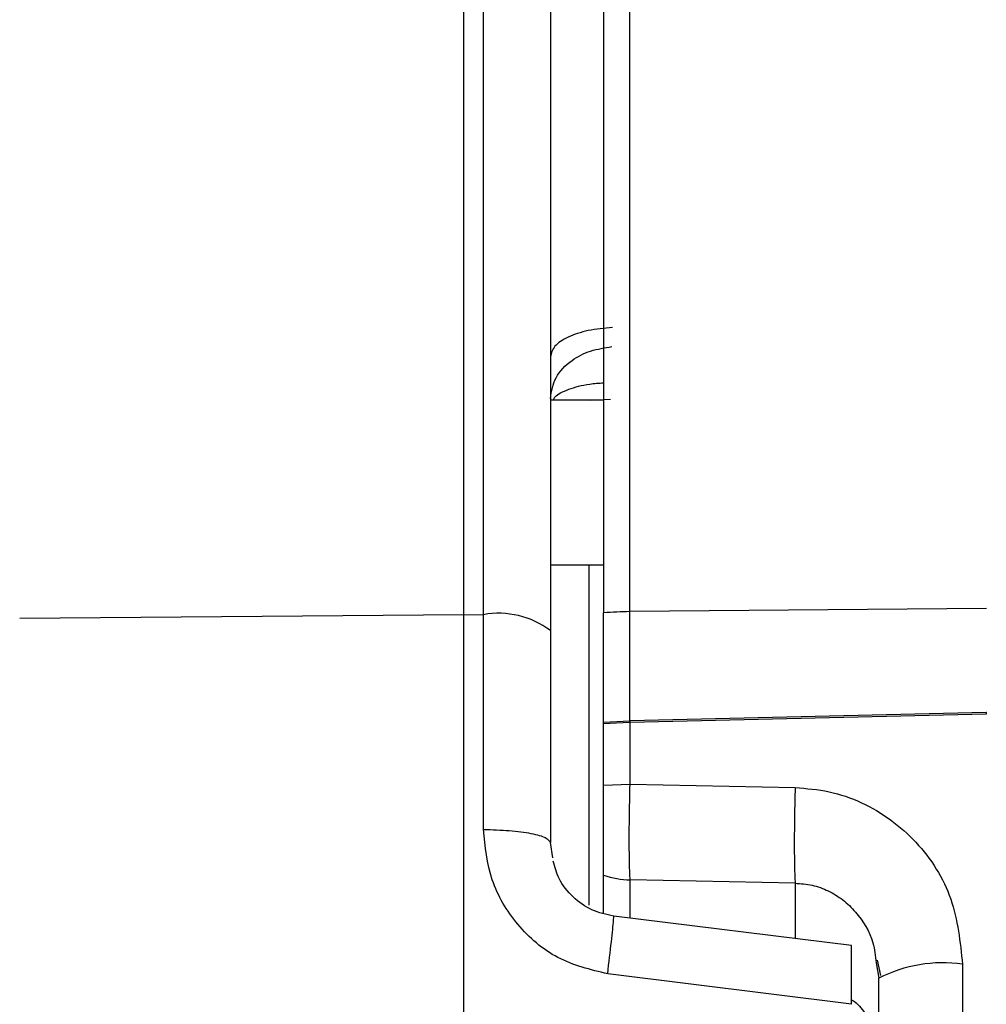
# Model space of a CAD drawing. Units: inches. Extents: x 0.4 to 10.6, y 0.4 to 8.1.
# Drawn here: x 3.5 to 3.6, y 3.2 to 3.2 of the extents above; entities that cross this region are included whole.
import ezdxf

# ---------------------------------------------------------------- set-up
doc = ezdxf.new("R2010")
doc.units = ezdxf.units.IN
doc.header["$MEASUREMENT"] = 0
doc.styles.add('SLDTEXTSTYLE0', font='TXT', dxfattribs={"width": 0.75})
doc.dimstyles.new('SLDDIMSTYLE0', dxfattribs={"dimtxt": 0.125, "dimasz": 0.13, "dimexe": 0, "dimexo": 0.0625, "dimgap": 0.03125, "dimtad": 0, "dimtih": 1, "dimtoh": 1, "dimdec": 1, "dimlfac": 25, "dimrnd": 1e-09, "dimzin": 12, "dimdsep": 46, "dimtxsty": 'SLDTEXTSTYLE0', "dimsah": 1, "dimcen": 0.09, "dimadec": 0, "dimazin": 3, "dimtfac": 1, "dimtdec": 1, "dimtmove": 0, "dimatfit": 0, "dimfxl": 0, "dimfrac": 2, "dimtolj": 1, "dimtzin": 12, "dimarcsym": 0})
doc.dimstyles.new('SLDDIMSTYLE1', dxfattribs={"dimtxt": 0.125, "dimasz": 0.13, "dimexe": 0, "dimexo": 0.0625, "dimgap": 0.03125, "dimtad": 0, "dimtih": 1, "dimtoh": 1, "dimdec": 1, "dimlfac": 25, "dimrnd": 1e-09, "dimzin": 12, "dimdsep": 46, "dimtxsty": 'SLDTEXTSTYLE0', "dimsah": 1, "dimcen": 0.09, "dimadec": 0, "dimazin": 3, "dimtfac": 1, "dimtdec": 1, "dimtofl": 0, "dimtmove": 0, "dimatfit": 3, "dimfxl": 0, "dimfrac": 2, "dimtolj": 1, "dimtzin": 12, "dimarcsym": 0})

# ---------------------------------------------------------------- blocks, each defined once
blk = doc.blocks.new('_D_8')
at = {"color": 7, "linetype": 'Continuous', "lineweight": 18}
for p, q in [((3.611072067860259, 4.934791274116699), (2.136660711714781, 4.934791274116699)), ((2.261660711714781, 4.934791274116699), (2.261660711714781, 3.985912484491678)), ((2.261660711714781, 2.882192848919847), (2.261660711714781, 3.787474978525346)), ((3.48162324896262, 2.882192848919847), (2.136660711714781, 2.882192848919847))]:
    blk.add_line(p, q, dxfattribs=at)
for points in [[(2.261660711714781, 4.934791274116699), (2.241660711714781, 4.804791274116699), (2.281660711714781, 4.804791274116699)], [(2.261660711714781, 2.882192848919847), (2.281660711714781, 3.012192848919847), (2.241660711714781, 3.012192848919847)]]:
    blk.add_solid(points, dxfattribs=at)
at = {"color": 7, "linetype": 'Continuous', "lineweight": 18, "insert": (2.100028762234188, 3.948608459746672), "char_height": 0.125, "attachment_point": 1, "style": 'SLDTEXTSTYLE0'}
blk.add_mtext('51.3', dxfattribs=at)
blk = doc.blocks.new('_D_9')
at = {"color": 7, "linetype": 'Continuous', "lineweight": 18}
for p, q in [((3.59518234384953, 3.911483242621264), (4.395073422472593, 3.911483242621264)), ((4.270073422472593, 3.911483242621264), (4.270073422472593, 3.496056798753732)), ((4.270073422472593, 2.882192848919847), (4.270073422472593, 3.297619292787402)), ((3.916160334248062, 2.882192848919847), (4.395073422472593, 2.882192848919847))]:
    blk.add_line(p, q, dxfattribs=at)
for points in [[(4.270073422472593, 3.911483242621264), (4.250073422472593, 3.781483242621265), (4.290073422472592, 3.781483242621265)], [(4.270073422472593, 2.882192848919847), (4.290073422472592, 3.012192848919847), (4.250073422472593, 3.012192848919847)]]:
    blk.add_solid(points, dxfattribs=at)
at = {"color": 7, "linetype": 'Continuous', "lineweight": 18, "insert": (4.108441472991999, 3.458752774008727), "char_height": 0.125, "attachment_point": 1, "style": 'SLDTEXTSTYLE0'}
blk.add_mtext('25.7', dxfattribs=at)
blk = doc.blocks.new('_D_10')
at = {"color": 7, "linetype": 'Continuous', "lineweight": 18}
for p, q in [((3.194750708926222, 3.653602927660267), (2.684658152205205, 3.653602927660267)), ((2.809658152205205, 3.653602927660267), (2.809658152205205, 3.367116641273234)), ((2.809658152205205, 2.882192848919847), (2.809658152205205, 3.168679135306903)), ((3.477794825094502, 2.882192848919847), (2.684658152205205, 2.882192848919847))]:
    blk.add_line(p, q, dxfattribs=at)
for points in [[(2.809658152205205, 3.653602927660267), (2.789658152205205, 3.523602927660267), (2.829658152205205, 3.523602927660267)], [(2.809658152205205, 2.882192848919847), (2.829658152205205, 3.012192848919847), (2.789658152205205, 3.012192848919847)]]:
    blk.add_solid(points, dxfattribs=at)
at = {"color": 7, "linetype": 'Continuous', "lineweight": 18, "insert": (2.648026202724611, 3.329812616528228), "char_height": 0.125, "attachment_point": 1, "style": 'SLDTEXTSTYLE0'}
blk.add_mtext('19.3', dxfattribs=at)
blk = doc.blocks.new('_D_11')
at = {"color": 7, "linetype": 'Continuous', "lineweight": 18}
for p, q in [((3.244750708926222, 3.603602927660267), (3.244750708926222, 2.355571099557181)), ((3.696977579671282, 2.729562927660005), (3.696977579671282, 2.355571099557181)), ((3.244750708926222, 2.480571099557181), (2.994750708926222, 2.480571099557181)), ((3.696977579671282, 2.480571099557181), (3.946977579671282, 2.480571099557181))]:
    blk.add_line(p, q, dxfattribs=at)
for points in [[(3.244750708926222, 2.480571099557181), (3.114750708926222, 2.500571099557181), (3.114750708926222, 2.460571099557181)], [(3.696977579671282, 2.480571099557181), (3.826977579671282, 2.460571099557181), (3.826977579671282, 2.500571099557181)]]:
    blk.add_solid(points, dxfattribs=at)
at = {"color": 7, "linetype": 'Continuous', "lineweight": 18, "insert": (3.309232194818159, 2.542485827795352), "char_height": 0.125, "attachment_point": 1, "style": 'SLDTEXTSTYLE0'}
blk.add_mtext('11.3', dxfattribs=at)

msp = doc.modelspace()

# ---------------------------------------------------------------- linework, layer by layer
at = {"color": 7, "linetype": 'Continuous', "lineweight": 25}
for p, q in [((3.550311477707801, 3.206976690877458), (3.550311477707801, 3.244431468489674)), ((3.551388263207168, 3.206968043976724), (3.551388263207167, 3.244394874024065)), ((3.557938249361341, 3.218661100888351), (3.555035887156617, 3.218661100888351)), ((3.555035887156617, 3.209684722935595), (3.557938249361341, 3.209684722935595)), ((3.52611982654229, 3.206782424882671), (3.550311477707801, 3.206976690877458)), ((3.5503114777078, 3.076607117198435), (3.550311477707799, 3.206976690877478)), ((3.550311477707801, 3.206976690877458), (3.551388263207168, 3.206968043976724)), ((3.551388263692049, 3.195266706478578), (3.551388263692049, 3.206968043972811)), ((3.557938249361341, 3.201110403348351), (3.557938249361341, 3.207065297652918)), ((3.578793820097407, 3.207304173610705), (3.559371428690635, 3.207132411748965)), ((3.559371428690292, 3.201188772424325), (3.559371428690293, 3.207132411748463)), ((3.555035887156617, 3.206099442889295), (3.555035887156617, 3.194554043710713)), ((3.578786953120999, 3.201640839974413), (3.559378300647843, 3.201188887214594)), ((3.578788326516301, 3.201549735880011), (3.55937966906197, 3.201094324767882)), ((3.578793820097379, 3.201640955118973), (3.578786953120999, 3.201640839974413)), ((3.557938249361166, 3.201110403348511), (3.559371428690297, 3.201188772424289)), ((3.557938249361341, 3.201021514100004), (3.557938249361341, 3.201110403348351)), ((3.559371428704512, 3.201094199173267), (3.557938249361529, 3.201021514099895)), ((3.557938249361341, 3.197676370736224), (3.557938249361341, 3.201021514100004)), ((3.559378295666672, 3.201188887099748), (3.559371428690293, 3.201188772424325)), ((3.55937142869016, 3.201188772419217), (3.559371428692837, 3.201094199213548)), ((3.559371428704512, 3.201094199173267), (3.559379669061991, 3.201094324767761)), ((3.559379669061991, 3.197731594977058), (3.559379669061991, 3.201094324767761)), ((3.557938249361529, 3.19767637073614), (3.559379669061991, 3.197731594977058)), ((3.55937966906197, 3.197731594977177), (3.568370846770988, 3.1975473471926)), ((3.555169260027288, 3.193724564564052), (3.555035887156617, 3.194554043710713)), ((3.557938249361341, 3.190700837447508), (3.557938249361341, 3.192768927501422)), ((3.56837084540874, 3.192336324835997), (3.55937966906197, 3.19251645131224)), ((3.571439987559705, 3.188944900909185), (3.558487538106984, 3.19054131161665)), ((3.572850059418837, 3.18814176892302), (3.573017174879664, 3.187302666593799)), ((3.572789502618941, 3.188004721081819), (3.572930375345594, 3.187155618521422)), ((3.577489905282443, 3.187925804957957), (3.577489905282443, 3.163756541327411)), ((3.57143903676292, 3.185740471122377), (3.558157184145912, 3.187398619172051)), ((3.572930375345594, 3.164088616753863), (3.572930375345594, 3.187155618521422))]:
    msp.add_line(p, q, dxfattribs=at)
at = {"color": 1, "linetype": 'Continuous', "lineweight": 25}
for p, q in [((3.557206551938484, 3.218661116636383), (3.558302726918062, 3.218708205324018)), ((3.55713345285944, 3.209684722935595), (3.55713345285944, 3.19115005994767)), ((3.559379669061971, 3.190431355008504), (3.559379669061971, 3.192516451312203)), ((3.568370845408744, 3.192336325796718), (3.568370845408744, 3.189323177729366))]:
    msp.add_line(p, q, dxfattribs=at)
at = {"color": 7, "linetype": 'Continuous', "lineweight": 25}
for centre, radius, start, end in [((3.552225259608855, 3.202389686436008), 0.004654236812905428, 52.85129214502719, 100.3601707531182), ((3.559518037726265, 3.188665947182418), 0.01846704653661366, 90.4548733455528, 94.90744274522692), ((3.559539604965087, 3.197670411594976), 0.005156441223335875, 251.9073545305822, 268.2225876769777), ((3.57641006505919, 3.18043711551167), 0.007566143306364632, 81.79472643809727, 117.3808289061612)]:
    msp.add_arc(centre, radius, start, end, dxfattribs=at)
for points, knots in [([(3.559371428690633, 3.207132411412446), (3.559371428418137, 3.209120149875374), (3.559371427873134, 3.213095700643301), (3.559371417047283, 3.218721153575584), (3.559371412277059, 3.223982528002105), (3.559371420919387, 3.228775941457323), (3.55937144271613, 3.233033190788188), (3.559371363158574, 3.236664120874819), (3.559371339674262, 3.239680717281257), (3.559371399237944, 3.241080400750863), (3.559371429023247, 3.241780323856549)], [0, 0, 0, 0, 0.1250464588813134, 0.2500975630865563, 0.3751374513195375, 0.5001802274499091, 0.6252290344661109, 0.750223361286072, 0.8750971598274128, 1, 1, 1, 1]), ([(3.557938249361341, 3.24151536369969), (3.557938249361341, 3.240818298045524), (3.557938249361341, 3.23942496757006), (3.557938249361341, 3.236422951759181), (3.557938249361341, 3.232811702947043), (3.557938249361341, 3.228579285754278), (3.557938249361341, 3.223814207058837), (3.557938249361341, 3.218584239387666), (3.557938249361341, 3.212992632359828), (3.557938249361341, 3.209041097280907), (3.557938249361341, 3.207065297652918)], [0, 0, 0, 0, 0.125083176433655, 0.2500226494467337, 0.374985221646231, 0.4999811130874081, 0.6249849472188864, 0.7499882261022297, 0.8749920828249685, 1, 1, 1, 1]), ([(3.555035887156616, 3.240718875895753), (3.555035887156616, 3.240163333462193), (3.555035887156617, 3.239036018771407), (3.555035887156616, 3.236291475948926), (3.555035887156617, 3.232760637695974), (3.555035887156617, 3.228434057062331), (3.555035887156617, 3.223452438824501), (3.555035887156617, 3.217961959150238), (3.555035887156617, 3.212162476569194), (3.555035887156617, 3.208100963063858), (3.555035887156617, 3.206099442889295)], [0, 0, 0, 0, 0.1208005968704411, 0.2451303073922035, 0.3719293038226023, 0.4999999999999982, 0.6280706961773992, 0.7548696926077963, 0.8791994031295575, 1, 1, 1, 1]), ([(3.555035887156616, 3.21875237277465), (3.555097114391654, 3.21913886178042), (3.555219573583101, 3.219911869595012), (3.556097181545733, 3.220805961702518), (3.557194034568751, 3.221386014890781), (3.557988670272143, 3.221511461205042), (3.558385988710632, 3.221574184454808)], [0, 0, 0, 0, 0.2796639456446167, 0.5593494568166447, 0.7796744030126435, 0.9999999999999999, 0.9999999999999999, 0.9999999999999999, 0.9999999999999999]), ([(3.578786953121027, 3.20164083997402), (3.578787182107284, 3.201624037889515), (3.578787591024326, 3.201594033212522), (3.578788101776323, 3.201563271556676), (3.578788326516302, 3.201549735880004)], [0, 0, 0, 0, 0.5599821824204125, 1, 1, 1, 1]), ([(3.559379669068901, 3.201094323446146), (3.559379383108313, 3.20111220061577), (3.559378872446885, 3.201144125228357), (3.559378471912837, 3.201175208537343), (3.559378295670161, 3.201188885790556)], [0, 0, 0, 0, 0.5599807852321683, 1, 1, 1, 1]), ([(3.559379669061967, 3.192516451312183), (3.559366965649125, 3.192785011853609), (3.559341580559115, 3.193321673426519), (3.559332464238433, 3.194553670338697), (3.559338581813503, 3.196049798200723), (3.559364369281747, 3.197105339337838), (3.559379669061969, 3.197731594977187)], [0, 0, 0, 0, 0.2502756226016675, 0.5001230209519655, 0.7034215284445805, 1, 1, 1, 1]), ([(3.557938249361341, 3.192768927501422), (3.557938249361341, 3.193021447483993), (3.557938249361341, 3.193526102838607), (3.557938249361341, 3.194759574314319), (3.557938249361341, 3.196193436779905), (3.557938249361341, 3.197181794876115), (3.557938249361341, 3.197676370736224)], [0, 0, 0, 0, 0.250113696936816, 0.4998464483334002, 0.7497224194848257, 1, 1, 1, 1]), ([(3.568370849748113, 3.197547347741579), (3.568358223208603, 3.197022802065193), (3.568332970145246, 3.195973711363095), (3.56832254994658, 3.194451570277296), (3.568332969106232, 3.193140962801175), (3.568358221585108, 3.192604537568986), (3.568370847833153, 3.192336324770083)], [0, 0, 0, 0, 0.2500001376291199, 0.4999999651457631, 0.7499998121779883, 1, 1, 1, 1]), ([(3.568370849748113, 3.197547347131495), (3.568993391492473, 3.197497466227603), (3.570237782937921, 3.197397759869504), (3.572591919911893, 3.196576935919829), (3.575111889640887, 3.194735113125211), (3.577115927652174, 3.191561031524193), (3.57736552175264, 3.189134867413418), (3.577489905282443, 3.187925804957958)], [0, 0, 0, 0, 0.1264264018804225, 0.2527122629191996, 0.503112750201739, 0.7523796038115274, 1, 1, 1, 1]), ([(3.558157181910003, 3.187398619451504), (3.557219800032202, 3.187626460448794), (3.555350041774688, 3.188080925801893), (3.553151087817247, 3.190002268413212), (3.551671804029085, 3.192470843611096), (3.551482757854539, 3.194334942332206), (3.551388263692049, 3.195266706478578)], [0, 0, 0, 0, 0.2515720221957386, 0.5018006823036926, 0.7509765675396392, 1, 1, 1, 1]), ([(3.558487538183404, 3.190541310872378), (3.558081996278897, 3.190629634059062), (3.557269597555401, 3.190806566808353), (3.556235286859478, 3.191552211650154), (3.555484290406479, 3.192488583144779), (3.555275876968129, 3.193221509952982), (3.555183466299171, 3.193546490228625)], [0, 0, 0, 0, 0.261424425521857, 0.5236964841968773, 0.788806677388726, 1, 1, 1, 1]), ([(3.571439036762916, 3.185740471122366), (3.571439036762916, 3.186023729758957), (3.571439036762916, 3.186590769689806), (3.571439036762916, 3.187359829274015), (3.571439036762916, 3.188015560219397), (3.571439036762916, 3.188526181410041), (3.571439036762916, 3.188835902051007), (3.571439036762916, 3.188969741454815), (3.571439036762916, 3.18893948315825), (3.571439036762916, 3.18893710079257)], [0, 0, 0, 0, 0.163557100501727, 0.3274159901164001, 0.4916361277089933, 0.656194927068735, 0.8210010834732104, 0.985906646314681, 1, 1, 1, 1]), ([(3.571439036762913, 3.185990355784862), (3.571495231553978, 3.185956818632402), (3.571834468253591, 3.185754361559439), (3.572227728206739, 3.185183480378872), (3.572794557713612, 3.184218654351298), (3.572877509524528, 3.183420730590392), (3.572930375345594, 3.182912207698587)], [0, 0, 0, 0, 0.05287772714828851, 0.3192122490496261, 0.5661287797402268, 1, 1, 1, 1])]:
    msp.add_open_spline(points, degree=3, knots=knots, dxfattribs=at)
for points in [[(3.558420346508111, 3.222607276065408), (3.557965821630004, 3.222566113386624), (3.557056771873791, 3.222483788029057), (3.555949836659334, 3.222109159231788), (3.555183951693781, 3.221604751540943), (3.555085242002338, 3.221214069753891), (3.555035887156616, 3.221018728860366)], [(3.551388263692049, 3.195266706478582), (3.551870319455122, 3.195253285386403), (3.552834430981267, 3.195226443202047), (3.554035805823747, 3.195060457640367), (3.554873091538547, 3.194828135541294), (3.554981621950593, 3.19464540765424), (3.555035887156617, 3.194554043710713)]]:
    msp.add_open_spline(points, degree=3, dxfattribs=at)
at = {"color": 1, "linetype": 'Continuous', "lineweight": 25}
for points, knots in [([(3.555199332413947, 3.218661100888351), (3.555224459823885, 3.218721242430588), (3.555316508074282, 3.218941556571704), (3.556006044972672, 3.219260687729057), (3.556954427729714, 3.219533473586313), (3.557678233107927, 3.219584527359893), (3.557938249361341, 3.219602867664246)], [0, 0, 0, 0, 0.1278831878636171, 0.4684694414134776, 0.8090555989507688, 1, 1, 1, 1]), ([(3.568370845408744, 3.192336325796715), (3.568681812749746, 3.19231381958457), (3.56930465378764, 3.192268741562916), (3.570188112018976, 3.19194446647957), (3.570994945853192, 3.191448087729707), (3.5719078192064, 3.190561961021631), (3.572637885055687, 3.189379949701442), (3.572748979591861, 3.18837228025767), (3.572789502618941, 3.188004721081819)], [0, 0, 0, 0, 0.1375713748501763, 0.2755437198639821, 0.4119412130759081, 0.5537544735375047, 0.8372267424125652, 0.9999999999999999, 0.9999999999999999, 0.9999999999999999, 0.9999999999999999]), ([(3.558157181774885, 3.18739861843339), (3.55822987783908, 3.188014432798442), (3.558375269300599, 3.18924605587942), (3.55849041660078, 3.19037286319544), (3.558486403234754, 3.190479935991342), (3.558484688951884, 3.190525671431058)], [0, 0, 0, 0, 0.3642162492420409, 0.7284291573740033, 1, 1, 1, 1])]:
    msp.add_open_spline(points, degree=3, knots=knots, dxfattribs=at)

# ---------------------------------------------------------------- dimensions: what is measured, and where the dimension line sits
at = {"color": 7, "linetype": 'Continuous', "lineweight": 18}
for base, p1, p2, picture, middle in [((2.261660711714781, 4.934791274116699), (3.53162324896262, 2.882192848919847), (3.661072067860259, 4.934791274116699), '_D_8', (2.261660711714781, 3.886693731508501)), ((4.270073422472593, 3.911483242621264), (3.866160334248062, 2.882192848919847), (3.54518234384953, 3.911483242621264), '_D_9', (4.270073422472593, 3.396838045770556)), ((2.809658152205205, 3.653602927660267), (3.527794825094502, 2.882192848919847), (3.244750708926222, 3.653602927660267), '_D_10', (2.809658152205205, 3.267897888290057))]:
    dim = msp.add_linear_dim(base=base, p1=p1, p2=p2, angle=90.0000000000002, dimstyle='SLDDIMSTYLE1', dxfattribs=at)
    dim.commit()
    dim.dimension.update_dxf_attribs({"geometry": picture, "text_midpoint": middle, "dimtype": 160})
dim = msp.add_linear_dim(base=(3.244750708926222, 2.480571099557181), p1=(3.696977579671282, 2.779562927660005), p2=(3.244750708926222, 3.653602927660267), dimstyle='SLDDIMSTYLE0', dxfattribs=at)
dim.commit()
dim.dimension.update_dxf_attribs({"geometry": '_D_11', "text_midpoint": (3.470864144298752, 2.480571099557181), "dimtype": 160})

doc.saveas('drawing.dxf')
